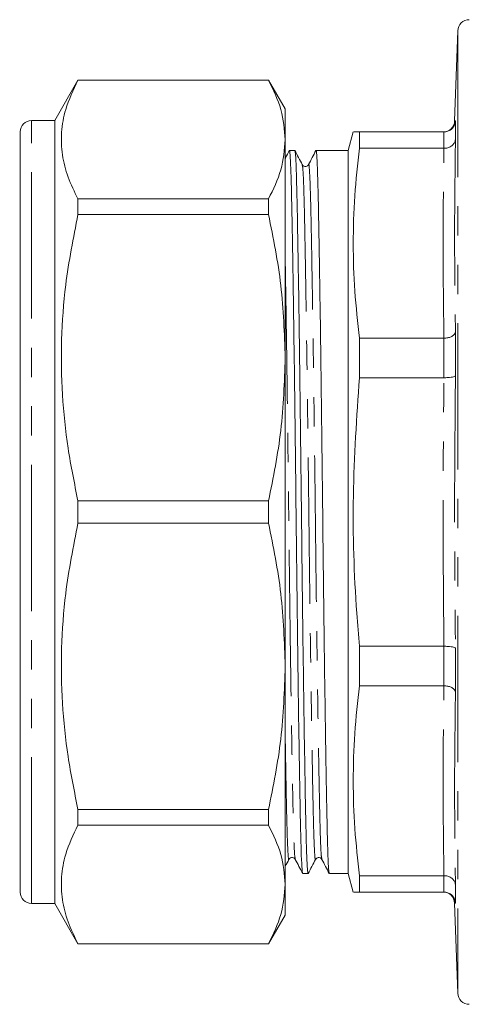
# Model space of a CAD drawing. Units: millimetres. Extents: x 147 to 259, y 89 to 273.
# Drawn here: x 147 to 167, y 89 to 132 of the extents above; entities that cross this region are included whole.
import ezdxf

# ---------------------------------------------------------------- set-up
doc = ezdxf.new("R2010")
doc.units = ezdxf.units.MM
doc.linetypes.add('PHANTOM', pattern=[12.7, 6.35, -1.27, 1.27, -1.27, 1.27, -1.27])

msp = doc.modelspace()

# ---------------------------------------------------------------- linework, layer by layer
at = {"color": 7, "linetype": 'Continuous', "lineweight": 15}
for p, q in [((166.504, 131.582), (166.368, 127.673)), ((150.025, 129.44), (149.014, 127.69)), ((158.293, 129.44), (150.025, 129.44)), ((150.025, 129.434), (150.025, 129.44)), ((150.025, 129.434), (158.293, 129.434)), ((159.014, 128.19), (158.293, 129.44)), ((158.293, 129.44), (158.293, 129.434)), ((159.014, 126.858), (159.014, 128.19)), ((149.014, 127.69), (148.014, 127.69)), ((149.014, 93.69), (149.014, 127.69)), ((166.368, 127.673), (166.371, 127.673)), ((166.403, 127.674), (166.403, 126.878)), ((147.514, 94.19), (147.514, 127.19)), ((161.969, 127.19), (161.754, 126.39)), ((162.237, 126.48), (162.237, 127.19)), ((165.902, 127.19), (162.237, 127.19)), ((165.903, 127.19), (165.902, 127.19)), ((159.014, 117.387), (159.014, 126.858)), ((159.432, 126.39), (159.199, 126.39)), ((160.587, 126.39), (160.353, 126.39)), ((161.508, 126.39), (161.047, 126.39)), ((161.754, 126.39), (161.508, 126.39)), ((161.754, 126.39), (161.754, 94.99)), ((162.237, 126.48), (165.902, 126.48)), ((165.902, 126.48), (165.903, 126.48)), ((147.514, 125.296), (147.496, 125.296)), ((147.514, 124.062), (147.496, 124.062)), ((150.025, 123.606), (150.025, 124.282)), ((158.293, 124.282), (150.025, 124.282)), ((158.293, 124.282), (158.293, 123.606)), ((150.025, 123.606), (158.293, 123.606)), ((147.496, 123.367), (147.514, 123.367)), ((147.514, 122.602), (147.496, 122.602)), ((147.514, 122.178), (147.496, 122.178)), ((147.496, 121.95), (147.514, 121.95)), ((147.514, 121.751), (147.496, 121.751)), ((147.496, 121.698), (147.514, 121.698)), ((147.496, 121.14), (147.514, 121.14)), ((147.514, 120.271), (147.496, 120.271)), ((147.514, 119.916), (147.496, 119.916)), ((147.496, 119.222), (147.514, 119.222)), ((147.514, 119.057), (147.496, 119.057)), ((147.514, 118.765), (147.496, 118.765)), ((166.403, 118.52), (166.403, 116.6)), ((165.902, 118.234), (162.237, 118.234)), ((162.237, 116.521), (162.237, 118.234)), ((165.903, 118.234), (165.902, 118.234)), ((159.014, 103.993), (159.014, 117.387)), ((162.237, 116.521), (165.902, 116.521)), ((165.902, 116.521), (165.903, 116.521)), ((150.025, 110.212), (150.025, 111.168)), ((158.293, 111.168), (150.025, 111.168)), ((158.293, 111.168), (158.293, 110.212)), ((150.025, 110.212), (158.293, 110.212)), ((165.902, 104.859), (162.237, 104.859)), ((162.237, 103.146), (162.237, 104.859)), ((165.903, 104.859), (165.902, 104.859)), ((166.403, 104.78), (166.403, 102.86)), ((159.014, 94.522), (159.014, 103.993)), ((162.237, 103.146), (165.902, 103.146)), ((165.902, 103.146), (165.903, 103.146)), ((150.025, 97.098), (150.025, 97.774)), ((158.293, 97.774), (150.025, 97.774)), ((158.293, 97.774), (158.293, 97.098)), ((150.025, 97.098), (158.293, 97.098)), ((159.776, 94.99), (160.009, 94.99)), ((160.931, 94.99), (161.754, 94.99)), ((161.754, 94.99), (161.969, 94.19)), ((159.014, 93.19), (159.014, 94.522)), ((162.237, 94.19), (162.237, 94.9)), ((165.902, 94.9), (162.237, 94.9)), ((165.903, 94.9), (165.902, 94.9)), ((166.403, 94.502), (166.403, 93.706)), ((162.237, 94.19), (165.902, 94.19)), ((165.902, 94.19), (165.903, 94.19)), ((148.014, 93.69), (149.014, 93.69)), ((149.014, 93.69), (150.025, 91.94)), ((166.368, 93.707), (166.504, 89.798)), ((158.293, 91.94), (159.014, 93.19)), ((150.025, 91.94), (150.025, 91.946)), ((158.293, 91.946), (150.025, 91.946)), ((150.025, 91.94), (158.293, 91.94)), ((158.293, 91.946), (158.293, 91.94))]:
    msp.add_line(p, q, dxfattribs=at)
at = {"color": 8, "linetype": 'PHANTOM', "lineweight": 0}
for p, q in [((166.504, 131.582), (166.504, 89.798)), ((148.014, 93.69), (148.014, 127.69)), ((166.371, 127.673), (166.403, 127.674)), ((165.903, 126.48), (165.903, 127.19)), ((165.903, 116.521), (165.903, 118.234)), ((165.903, 103.146), (165.903, 104.859)), ((165.903, 94.19), (165.903, 94.9)), ((166.403, 93.706), (166.368, 93.707))]:
    msp.add_line(p, q, dxfattribs=at)
at = {"color": 7, "linetype": 'Continuous', "lineweight": 15}
for centre, start, end in [((167.004, 131.565), 90, 178), ((148.014, 127.19), 90, 180), ((165.868, 127.69), 270.7217, 358.0876), ((148.014, 94.19), 180, 270), ((165.868, 93.69), 2.0461, 89.2783), ((167.004, 89.815), 182, 270)]:
    msp.add_arc(centre, 0.5, start, end, dxfattribs=at)
msp.add_ellipse((161.047, 110.69), major_axis=(1281.672, 0), ratio=0.01225, start_param=1.570796, end_param=1.571156, dxfattribs=at)
for points, knots in [([(150.025, 124.282), (149.87, 124.598), (149.559, 125.23), (149.317, 126.199), (149.281, 127.181), (149.468, 128.267), (149.824, 129.013), (150.025, 129.434)], [0, 0, 0, 0, 0.185854, 0.371667, 0.562161, 0.752667, 1, 1, 1, 1]), ([(158.293, 129.434), (158.499, 129.01), (158.913, 128.159), (158.981, 127.293), (159.014, 126.858)], [0, 0, 0, 0, 0.4974823, 1, 1, 1, 1]), ([(165.903, 127.19), (165.959, 127.196), (166.07, 127.207), (166.218, 127.291), (166.332, 127.416), (166.389, 127.55), (166.401, 127.639), (166.403, 127.672), (166.403, 127.674)], [0, 0, 0, 0, 0.215784, 0.431512, 0.648754, 0.869008, 0.992844, 1, 1, 1, 1]), ([(162.237, 127.19), (162.196, 127.19), (162.03, 127.19), (162.009, 127.19), (161.993, 127.19)], [0, 0, 0, 0, 0.246124, 1, 1, 1, 1]), ([(159.014, 126.858), (158.98, 126.42), (158.913, 125.555), (158.498, 124.703), (158.293, 124.282)], [0, 0, 0, 0, 0.505309, 1, 1, 1, 1]), ([(165.903, 126.48), (165.959, 126.485), (166.07, 126.493), (166.218, 126.563), (166.332, 126.666), (166.389, 126.776), (166.401, 126.85), (166.403, 126.877), (166.403, 126.878)], [0, 0, 0, 0, 0.2157839, 0.4315123, 0.6487546, 0.8690097, 0.9928435, 1, 1, 1, 1]), ([(159.194, 126.386), (159.141, 126.283), (159.081, 126.168), (159.021, 126.053), (159.014, 126.04)], [0, 0, 0, 0, 0.889774, 1, 1, 1, 1]), ([(159.772, 95.019), (159.763, 95.055), (159.744, 95.131), (159.716, 95.722), (159.688, 96.655), (159.663, 97.924), (159.634, 99.508), (159.604, 101.403), (159.573, 103.551), (159.543, 105.872), (159.514, 108.274), (159.487, 110.696), (159.461, 113.118), (159.432, 115.519), (159.401, 117.839), (159.371, 119.987), (159.341, 121.88), (159.312, 123.464), (159.287, 124.727), (159.259, 125.674), (159.23, 126.233), (159.208, 126.458), (159.196, 126.372), (159.194, 126.361)], [0, 0, 0, 0, 0.043662, 0.094077, 0.143245, 0.191503, 0.241149, 0.29185, 0.342986, 0.393903, 0.443966, 0.492599, 0.541232, 0.591295, 0.642212, 0.693348, 0.744049, 0.793695, 0.841953, 0.891121, 0.941536, 0.992599, 1, 1, 1, 1]), ([(159.757, 125.771), (159.703, 125.873), (159.597, 126.078), (159.49, 126.283), (159.437, 126.386)], [0, 0, 0, 0, 0.499996, 1, 1, 1, 1]), ([(159.437, 126.361), (159.445, 126.325), (159.464, 126.249), (159.493, 125.658), (159.52, 124.725), (159.546, 123.456), (159.574, 121.872), (159.604, 119.977), (159.635, 117.829), (159.665, 115.508), (159.694, 113.106), (159.721, 110.684), (159.747, 108.262), (159.776, 105.861), (159.807, 103.541), (159.838, 101.393), (159.868, 99.5), (159.896, 97.917), (159.922, 96.65), (159.949, 95.717), (159.979, 95.106), (159.999, 95.029), (160.009, 94.99)], [0, 0, 0, 0, 0.043993, 0.09479, 0.14433, 0.192954, 0.242975, 0.29406, 0.345583, 0.396886, 0.447328, 0.496329, 0.545331, 0.595772, 0.647075, 0.698598, 0.749683, 0.799705, 0.848328, 0.897869, 0.948666, 1, 1, 1, 1]), ([(160.349, 126.386), (160.295, 126.283), (160.189, 126.078), (160.082, 125.873), (160.029, 125.771)], [0, 0, 0, 0, 0.500004, 1, 1, 1, 1]), ([(160.926, 95.019), (160.917, 95.055), (160.898, 95.131), (160.87, 95.722), (160.843, 96.655), (160.817, 97.924), (160.789, 99.508), (160.759, 101.403), (160.728, 103.551), (160.697, 105.872), (160.668, 108.274), (160.642, 110.696), (160.616, 113.118), (160.586, 115.519), (160.556, 117.839), (160.525, 119.987), (160.495, 121.88), (160.467, 123.464), (160.441, 124.727), (160.414, 125.674), (160.384, 126.233), (160.362, 126.458), (160.35, 126.372), (160.349, 126.361)], [0, 0, 0, 0, 0.043662, 0.094077, 0.143245, 0.191504, 0.241149, 0.29185, 0.342986, 0.393903, 0.443966, 0.492599, 0.541232, 0.591295, 0.642212, 0.693348, 0.744049, 0.793695, 0.841953, 0.891121, 0.941536, 0.992599, 1, 1, 1, 1]), ([(162.237, 118.234), (162.162, 118.917), (162.011, 120.284), (161.948, 122.346), (162.01, 124.414), (162.161, 125.791), (162.237, 126.48)], [0, 0, 0, 0, 0.248984, 0.497952, 0.748968, 1, 1, 1, 1]), ([(160.029, 125.771), (159.998, 125.735), (159.95, 125.678), (159.809, 125.699), (159.775, 125.746), (159.757, 125.771)], [0, 0, 0, 0, 0.4545, 0.720019, 1, 1, 1, 1]), ([(150.025, 111.168), (149.87, 111.931), (149.559, 113.457), (149.317, 115.797), (149.281, 118.166), (149.468, 120.789), (149.824, 122.589), (150.025, 123.606)], [0, 0, 0, 0, 0.1858544, 0.3716668, 0.5621608, 0.7526671, 1, 1, 1, 1]), ([(158.293, 123.606), (158.499, 122.583), (158.913, 120.528), (158.981, 118.437), (159.014, 117.387)], [0, 0, 0, 0, 0.497482, 1, 1, 1, 1]), ([(165.903, 118.234), (165.959, 118.238), (166.07, 118.245), (166.218, 118.295), (166.332, 118.368), (166.389, 118.447), (166.401, 118.499), (166.403, 118.519), (166.403, 118.52)], [0, 0, 0, 0, 0.2157839, 0.4315123, 0.6487546, 0.8690097, 0.9928435, 1, 1, 1, 1]), ([(159.014, 117.387), (158.98, 116.331), (158.913, 114.241), (158.498, 112.185), (158.293, 111.168)], [0, 0, 0, 0, 0.505309, 1, 1, 1, 1]), ([(162.237, 104.859), (162.197, 105.336), (162.017, 107.509), (161.886, 111.406), (162.119, 114.812), (162.237, 116.521)], [0, 0, 0, 0, 0.123074, 0.560117, 1, 1, 1, 1]), ([(165.903, 116.521), (165.959, 116.522), (166.07, 116.523), (166.218, 116.536), (166.332, 116.557), (166.389, 116.58), (166.401, 116.594), (166.403, 116.6), (166.403, 116.6)], [0, 0, 0, 0, 0.215784, 0.431512, 0.648754, 0.869008, 0.992844, 1, 1, 1, 1]), ([(150.025, 97.774), (149.87, 98.537), (149.559, 100.063), (149.317, 102.403), (149.281, 104.772), (149.468, 107.395), (149.824, 109.195), (150.025, 110.212)], [0, 0, 0, 0, 0.185854, 0.371667, 0.562161, 0.752667, 1, 1, 1, 1]), ([(158.293, 110.212), (158.499, 109.189), (158.913, 107.134), (158.981, 105.043), (159.014, 103.993)], [0, 0, 0, 0, 0.4974823, 1, 1, 1, 1]), ([(165.903, 104.859), (165.959, 104.858), (166.07, 104.857), (166.218, 104.844), (166.332, 104.823), (166.389, 104.8), (166.401, 104.786), (166.403, 104.78), (166.403, 104.78)], [0, 0, 0, 0, 0.215784, 0.431512, 0.648754, 0.869008, 0.992844, 1, 1, 1, 1]), ([(159.014, 103.993), (158.98, 102.937), (158.913, 100.847), (158.498, 98.791), (158.293, 97.774)], [0, 0, 0, 0, 0.505309, 1, 1, 1, 1]), ([(162.237, 94.9), (162.162, 95.583), (162.011, 96.95), (161.948, 99.011), (162.01, 101.079), (162.161, 102.457), (162.237, 103.146)], [0, 0, 0, 0, 0.248984, 0.497952, 0.748968, 1, 1, 1, 1]), ([(165.903, 103.146), (165.959, 103.142), (166.07, 103.135), (166.218, 103.085), (166.332, 103.012), (166.389, 102.933), (166.401, 102.881), (166.403, 102.861), (166.403, 102.86)], [0, 0, 0, 0, 0.2157839, 0.4315123, 0.6487546, 0.8690097, 0.9928435, 1, 1, 1, 1]), ([(150.025, 91.946), (149.87, 92.262), (149.559, 92.894), (149.317, 93.864), (149.281, 94.845), (149.468, 95.931), (149.824, 96.677), (150.025, 97.098)], [0, 0, 0, 0, 0.1858544, 0.3716668, 0.5621608, 0.7526671, 1, 1, 1, 1]), ([(158.293, 97.098), (158.499, 96.675), (158.913, 95.823), (158.981, 94.957), (159.014, 94.522)], [0, 0, 0, 0, 0.497482, 1, 1, 1, 1]), ([(159.014, 95.292), (159.016, 95.295), (159.071, 95.401), (159.126, 95.507), (159.18, 95.609)], [0, 0, 0, 0, 0.031033, 1, 1, 1, 1]), ([(159.18, 95.609), (159.197, 95.634), (159.232, 95.681), (159.373, 95.702), (159.421, 95.645), (159.451, 95.609)], [0, 0, 0, 0, 0.2799959, 0.5455218, 1, 1, 1, 1]), ([(159.451, 95.609), (159.505, 95.507), (159.611, 95.302), (159.718, 95.097), (159.772, 94.994)], [0, 0, 0, 0, 0.499997, 1, 1, 1, 1]), ([(160.014, 94.994), (160.067, 95.097), (160.174, 95.302), (160.281, 95.507), (160.334, 95.609)], [0, 0, 0, 0, 0.500004, 1, 1, 1, 1]), ([(160.334, 95.609), (160.364, 95.645), (160.412, 95.702), (160.554, 95.681), (160.588, 95.634), (160.606, 95.609)], [0, 0, 0, 0, 0.454478, 0.720003, 1, 1, 1, 1]), ([(160.606, 95.609), (160.659, 95.507), (160.766, 95.302), (160.873, 95.097), (160.926, 94.994)], [0, 0, 0, 0, 0.499996, 1, 1, 1, 1]), ([(159.014, 94.522), (158.98, 94.085), (158.913, 93.219), (158.498, 92.367), (158.293, 91.946)], [0, 0, 0, 0, 0.505309, 1, 1, 1, 1]), ([(165.903, 94.9), (165.959, 94.895), (166.07, 94.887), (166.218, 94.817), (166.332, 94.714), (166.389, 94.604), (166.401, 94.53), (166.403, 94.503), (166.403, 94.502)], [0, 0, 0, 0, 0.2157839, 0.4315123, 0.6487546, 0.8690097, 0.9928435, 1, 1, 1, 1]), ([(161.995, 94.19), (162.01, 94.19), (162.03, 94.19), (162.196, 94.19), (162.237, 94.19)], [0, 0, 0, 0, 0.753876, 1, 1, 1, 1]), ([(166.403, 93.706), (166.403, 93.708), (166.401, 93.741), (166.389, 93.83), (166.332, 93.964), (166.218, 94.089), (166.07, 94.173), (165.959, 94.184), (165.903, 94.19)], [0, 0, 0, 0, 0.007156, 0.130992, 0.351246, 0.568488, 0.784216, 1, 1, 1, 1])]:
    msp.add_open_spline(points, degree=3, knots=knots, dxfattribs=at)
at = {"color": 8, "linetype": 'PHANTOM', "lineweight": 0}
for points in [[(166.403, 126.878), (166.385, 125.485), (166.35, 122.698), (166.385, 119.913), (166.403, 118.52)], [(165.902, 118.234), (165.885, 119.609), (165.851, 122.357), (165.885, 125.106), (165.902, 126.48)], [(165.902, 94.9), (165.885, 96.274), (165.851, 99.023), (165.885, 101.771), (165.902, 103.146)], [(166.403, 102.86), (166.385, 101.467), (166.35, 98.682), (166.385, 95.895), (166.403, 94.502)]]:
    msp.add_open_spline(points, degree=3, dxfattribs=at)
for points, knots in [([(159.757, 125.746), (159.766, 125.712), (159.784, 125.64), (159.812, 125.073), (159.84, 124.177), (159.866, 122.959), (159.894, 121.437), (159.924, 119.617), (159.955, 117.553), (159.985, 115.323), (160.014, 113.016), (160.041, 110.688), (160.067, 108.361), (160.096, 106.053), (160.127, 103.824), (160.158, 101.76), (160.188, 99.941), (160.216, 98.418), (160.242, 97.205), (160.269, 96.294), (160.299, 95.756), (160.321, 95.54), (160.333, 95.623), (160.334, 95.634)], [0, 0, 0, 0, 0.043346, 0.093762, 0.14293, 0.191188, 0.240833, 0.291535, 0.34267, 0.393588, 0.44365, 0.492284, 0.540917, 0.590979, 0.641897, 0.693033, 0.743734, 0.793379, 0.841637, 0.890805, 0.941221, 0.992284, 1, 1, 1, 1]), ([(160.029, 125.746), (160.03, 125.757), (160.042, 125.84), (160.064, 125.624), (160.094, 125.086), (160.121, 124.175), (160.147, 122.962), (160.175, 121.439), (160.205, 119.62), (160.236, 117.556), (160.266, 115.327), (160.296, 113.019), (160.322, 110.692), (160.348, 108.364), (160.377, 106.057), (160.408, 103.827), (160.439, 101.763), (160.469, 99.943), (160.497, 98.421), (160.523, 97.203), (160.55, 96.307), (160.578, 95.74), (160.597, 95.668), (160.606, 95.634)], [0, 0, 0, 0, 0.007717, 0.05878, 0.109195, 0.158363, 0.206621, 0.256266, 0.306967, 0.358103, 0.409021, 0.459083, 0.507716, 0.55635, 0.606412, 0.65733, 0.708466, 0.759167, 0.808812, 0.85707, 0.906238, 0.956653, 1, 1, 1, 1]), ([(159.014, 121.74), (159.016, 121.63), (159.028, 121.011), (159.051, 119.605), (159.082, 117.56), (159.112, 115.325), (159.141, 113.019), (159.167, 110.692), (159.194, 108.364), (159.223, 106.057), (159.253, 103.827), (159.284, 101.763), (159.314, 99.943), (159.343, 98.421), (159.368, 97.203), (159.396, 96.307), (159.424, 95.74), (159.443, 95.668), (159.451, 95.634)], [0, 0, 0, 0, 0.014437, 0.081624, 0.149387, 0.21686, 0.283201, 0.347648, 0.412094, 0.478435, 0.545909, 0.613672, 0.680858, 0.746647, 0.810596, 0.875751, 0.942559, 1, 1, 1, 1]), ([(165.902, 104.859), (165.885, 106.803), (165.851, 110.69), (165.885, 114.577), (165.902, 116.521)], [0, 0, 0, 0, 0.500019, 1, 1, 1, 1]), ([(166.403, 116.6), (166.385, 114.63), (166.35, 110.69), (166.385, 106.75), (166.403, 104.78)], [0, 0, 0, 0, 0.499981, 1, 1, 1, 1]), ([(159.014, 101.108), (159.021, 100.721), (159.037, 99.725), (159.062, 98.424), (159.087, 97.203), (159.115, 96.294), (159.144, 95.756), (159.166, 95.54), (159.178, 95.623), (159.18, 95.634)], [0, 0, 0, 0, 0.109863, 0.282307, 0.44993, 0.620715, 0.795831, 0.973197, 1, 1, 1, 1])]:
    msp.add_open_spline(points, degree=3, knots=knots, dxfattribs=at)

doc.saveas('drawing.dxf')
